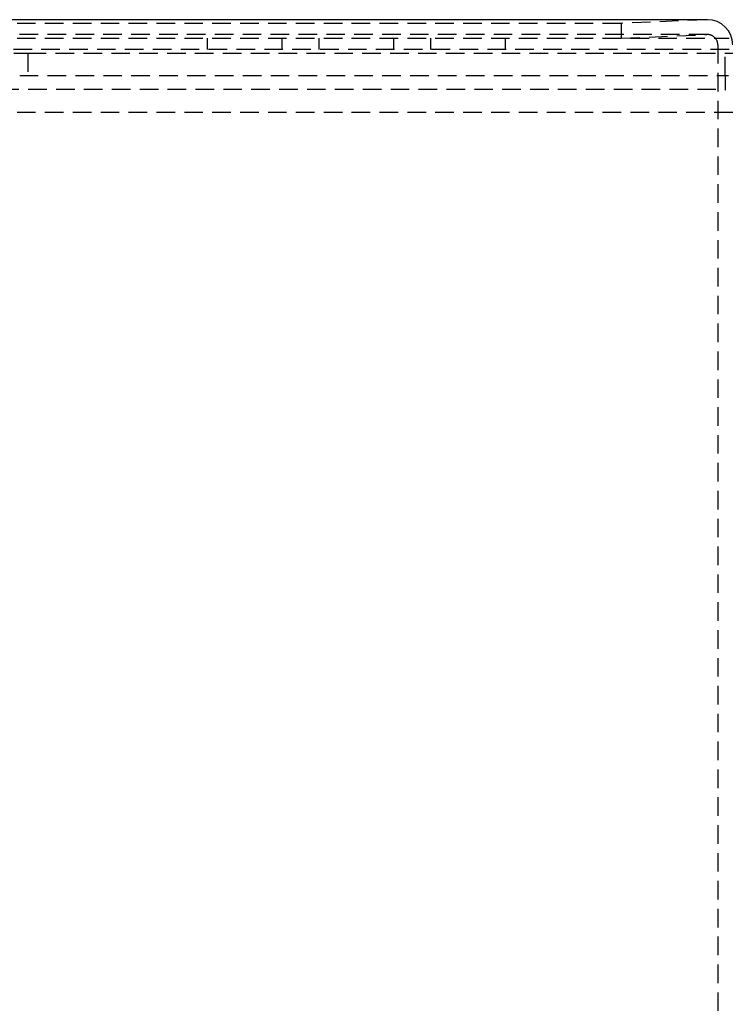
# Model space of a CAD drawing. Extents: x -204 to 1137, y -526 to 381.
# Drawn here: x 633 to 728, y -286 to -153 of the extents above; entities that cross this region are included whole.
import ezdxf

# ---------------------------------------------------------------- set-up
doc = ezdxf.new("R2010")
doc.units = 0
doc.header["$LTSCALE"] = 10
doc.linetypes.add('VERDECKT', pattern=[0.375, 0.25, -0.125])
doc.layers.get('0').update_dxf_attribs({"linetype": 'CONTINUOUS'})
doc.layers.add('BEM', color=7, linetype='CONTINUOUS')

# ---------------------------------------------------------------- blocks, each defined once
blk = doc.blocks.new('A$C81864AC9')
at = {"color": 3, "linetype": 'CONTINUOUS'}
blk.add_line((725.82, 96.94), (528.22, 96.94), dxfattribs=at)
at = {"color": 1, "linetype": 'VERDECKT'}
for p, q in [((725.67, 96.93), (714.22, 96.44)), ((714.22, 96.44), (526.72, 96.44)), ((714.22, 96.44), (714.22, 94.44)), ((725.82, 94.94), (528.22, 94.94)), ((531.72, 94.44), (728.73, 94.44)), ((658.6, 92.94), (658.6, 94.44)), ((668.6, 94.44), (668.6, 92.94)), ((673.6, 92.94), (673.6, 94.44)), ((683.6, 94.44), (683.6, 92.94)), ((688.6, 92.94), (688.6, 94.44)), ((698.6, 94.44), (698.6, 92.94)), ((714.22, 94.44), (725.76, 94.94)), ((728.73, 92.94), (531.72, 92.94)), ((727.22, 93.54), (727.22, -164.66)), ((531.29, 92.44), (634.4, 92.44)), ((634.4, 92.44), (730.12, 92.44)), ((634.4, 92.44), (634.4, 89.44)), ((728.22, 89.44), (728.22, 92.44)), ((633.33, 89.44), (728.64, 89.44)), ((728.22, 89.44), (728.22, 87.44)), ((533.22, 87.58), (728.22, 87.58)), ((729.22, 84.44), (537.79, 84.44))]:
    blk.add_line(p, q, dxfattribs=at)
for radius, start in [(3.4, 90), (1.4, 0)]:
    blk.add_arc((725.82, 93.54), radius, start, 92.4746, dxfattribs=at)
at = {"color": 3, "linetype": 'CONTINUOUS'}
blk.add_arc((725.82, 93.54), 3.4, 0, 90, dxfattribs=at)

msp = doc.modelspace()

# ---------------------------------------------------------------- block references
at = {"layer": 'BEM'}
msp.add_blockref('A$C81864AC9', (0, -250), dxfattribs=at)

doc.saveas('drawing.dxf')
